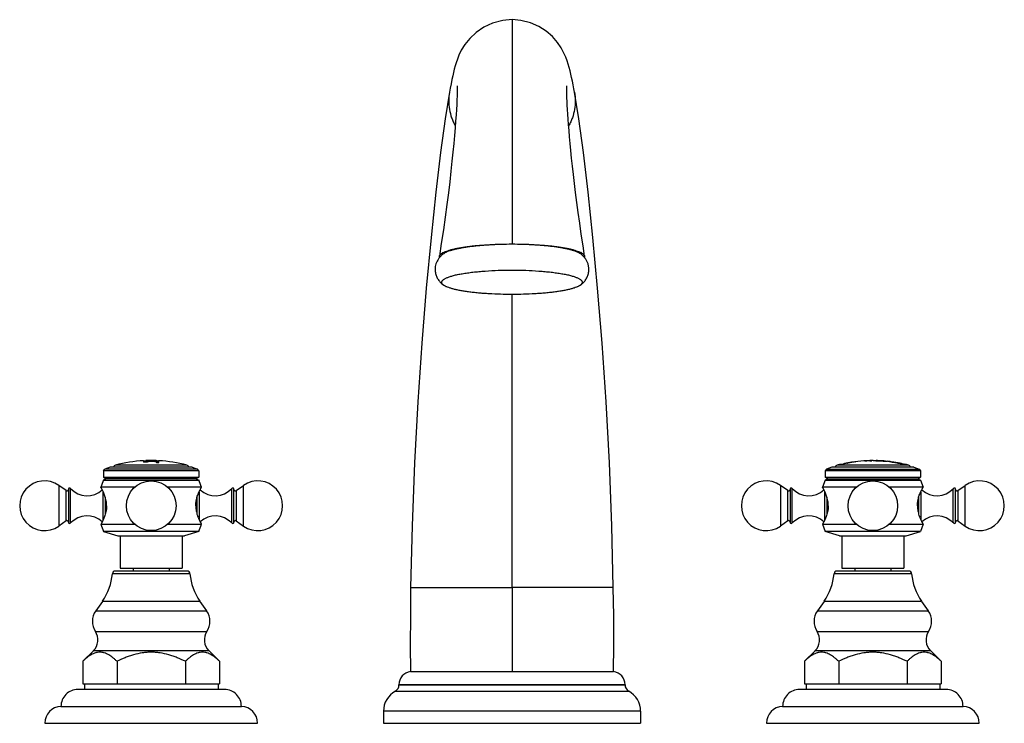
# Model space of a CAD drawing. Units: inches. Extents: x 5.5 to 16.4, y 5.4 to 13.2.
import ezdxf

# ---------------------------------------------------------------- set-up
doc = ezdxf.new("R2010")
doc.units = ezdxf.units.IN
doc.header["$LTSCALE"] = 1.21
doc.header["$MEASUREMENT"] = 0
doc.layers.get('0').update_dxf_attribs({"linetype": 'CONTINUOUS'})

msp = doc.modelspace()

# ---------------------------------------------------------------- linework, layer by layer
at = {"color": 7, "linetype": 'Continuous'}
for p, q in [((10.938, 13.167), (10.938, 13.17)), ((10.938, 13.167), (10.938, 11.93)), ((10.938, 11.93), (10.938, 10.683)), ((10.938, 6.876), (10.938, 10.129)), ((6.41, 8.168), (6.424, 8.188)), ((6.483, 8.207), (6.424, 8.188)), ((7.451, 8.188), (6.424, 8.188)), ((7.392, 8.207), (6.483, 8.207)), ((6.853, 8.28), (6.861, 8.28)), ((6.853, 8.273), (6.853, 8.265)), ((6.861, 8.28), (6.866, 8.28)), ((6.938, 8.282), (6.877, 8.281)), ((6.877, 8.281), (6.877, 8.28)), ((6.877, 8.281), (6.877, 8.281)), ((6.927, 8.281), (6.877, 8.281)), ((6.877, 8.274), (6.877, 8.275)), ((6.88, 8.28), (6.888, 8.28)), ((6.987, 8.28), (6.996, 8.28)), ((7, 8.278), (6.992, 8.278)), ((6.998, 8.262), (6.992, 8.261)), ((6.998, 8.281), (6.995, 8.281)), ((6.996, 8.28), (6.998, 8.28)), ((6.997, 8.259), (7, 8.259)), ((6.998, 8.28), (6.998, 8.281)), ((6.998, 8.281), (6.998, 8.281)), ((6.998, 8.28), (7.003, 8.28)), ((7, 8.278), (7, 8.277)), ((7.004, 8.278), (7, 8.278)), ((7.004, 8.277), (7, 8.277)), ((7, 8.259), (7.007, 8.259)), ((7.002, 8.273), (7.001, 8.273)), ((7.001, 8.272), (7.003, 8.272)), ((7.004, 8.273), (7.002, 8.273)), ((7.003, 8.28), (7.004, 8.28)), ((7.003, 8.272), (7.004, 8.272)), ((7.004, 8.28), (7.01, 8.28)), ((7.004, 8.275), (7.004, 8.272)), ((7.004, 8.268), (7.004, 8.265)), ((7.007, 8.259), (7.022, 8.259)), ((7.01, 8.28), (7.015, 8.28)), ((7.015, 8.28), (7.022, 8.28)), ((7.022, 8.28), (7.018, 8.28)), ((7.022, 8.28), (7.022, 8.28)), ((7.022, 8.259), (7.022, 8.276)), ((7.392, 8.207), (7.451, 8.188)), ((7.465, 8.168), (7.451, 8.188)), ((14.424, 8.188), (14.41, 8.168)), ((14.483, 8.207), (14.424, 8.188)), ((14.424, 8.188), (15.451, 8.188)), ((15.392, 8.207), (14.483, 8.207)), ((14.579, 8.24), (14.59, 8.242)), ((14.59, 8.242), (14.617, 8.247)), ((14.617, 8.248), (14.619, 8.249)), ((14.617, 8.247), (14.617, 8.248)), ((14.622, 8.248), (14.617, 8.247)), ((14.617, 8.247), (14.621, 8.247)), ((14.621, 8.247), (14.622, 8.248)), ((14.622, 8.248), (14.663, 8.255)), ((14.653, 8.254), (14.622, 8.249)), ((14.668, 8.257), (14.663, 8.256)), ((14.701, 8.263), (14.695, 8.261)), ((14.738, 8.268), (14.701, 8.263)), ((14.701, 8.262), (14.701, 8.264)), ((14.738, 8.269), (14.738, 8.269)), ((14.738, 8.267), (14.738, 8.268)), ((14.739, 8.268), (14.738, 8.268)), ((14.748, 8.269), (14.739, 8.268)), ((14.748, 8.268), (14.748, 8.269)), ((14.849, 8.278), (14.849, 8.277)), ((14.906, 8.281), (14.87, 8.279)), ((14.87, 8.28), (14.87, 8.279)), ((14.906, 8.28), (14.906, 8.281)), ((14.906, 8.28), (14.908, 8.28)), ((14.908, 8.28), (14.922, 8.28)), ((14.928, 8.28), (14.928, 8.28)), ((14.941, 8.282), (14.941, 8.282)), ((14.941, 8.282), (14.942, 8.282)), ((14.971, 8.28), (14.98, 8.28)), ((14.976, 8.281), (15.061, 8.277)), ((14.976, 8.281), (14.976, 8.28)), ((14.976, 8.28), (14.981, 8.28)), ((14.98, 8.28), (15.051, 8.276)), ((15.051, 8.276), (15.061, 8.275)), ((15.051, 8.276), (15.061, 8.276)), ((15.061, 8.277), (15.058, 8.277)), ((15.061, 8.277), (15.061, 8.276)), ((15.061, 8.275), (15.07, 8.275)), ((15.096, 8.274), (15.098, 8.274)), ((15.13, 8.269), (15.128, 8.269)), ((15.136, 8.268), (15.136, 8.269)), ((15.138, 8.268), (15.14, 8.267)), ((15.14, 8.267), (15.143, 8.267)), ((15.152, 8.265), (15.153, 8.265)), ((15.22, 8.254), (15.24, 8.25)), ((15.24, 8.252), (15.231, 8.253)), ((15.243, 8.251), (15.24, 8.252)), ((15.243, 8.25), (15.24, 8.251)), ((15.24, 8.25), (15.242, 8.25)), ((15.242, 8.25), (15.246, 8.249)), ((15.246, 8.251), (15.243, 8.251)), ((15.246, 8.25), (15.243, 8.25)), ((15.246, 8.25), (15.246, 8.251)), ((15.246, 8.249), (15.261, 8.247)), ((15.261, 8.247), (15.275, 8.244)), ((15.275, 8.244), (15.285, 8.242)), ((15.285, 8.242), (15.288, 8.242)), ((15.392, 8.207), (15.451, 8.188)), ((15.451, 8.188), (15.465, 8.168)), ((6.41, 8.168), (6.41, 8.097)), ((7.465, 8.168), (6.41, 8.168)), ((6.41, 8.097), (6.437, 8.081)), ((6.41, 8.097), (7.465, 8.097)), ((6.437, 8.081), (6.41, 8.066)), ((7.438, 8.081), (6.437, 8.081)), ((7.465, 8.097), (7.438, 8.081)), ((7.438, 8.081), (7.465, 8.066)), ((7.465, 8.168), (7.465, 8.097)), ((15.465, 8.168), (14.41, 8.168)), ((14.41, 8.168), (14.41, 8.097)), ((14.41, 8.097), (15.465, 8.097)), ((14.437, 8.081), (14.41, 8.097)), ((14.437, 8.081), (14.41, 8.066)), ((14.437, 8.081), (15.438, 8.081)), ((15.438, 8.081), (15.465, 8.097)), ((15.438, 8.081), (15.465, 8.066)), ((15.465, 8.168), (15.465, 8.097)), ((5.995, 7.949), (5.913, 8.006)), ((6.02, 7.97), (6.02, 7.592)), ((6.755, 7.986), (6.38, 7.986)), ((6.41, 8.066), (7.465, 8.066)), ((7.495, 7.986), (7.121, 7.986)), ((7.855, 7.592), (7.855, 7.97)), ((7.88, 7.949), (7.962, 8.006)), ((13.995, 7.949), (13.913, 8.006)), ((14.02, 7.97), (14.02, 7.592)), ((14.41, 8.066), (14.38, 7.986)), ((14.757, 7.986), (14.38, 7.986)), ((14.41, 8.066), (15.465, 8.066)), ((15.495, 7.986), (15.119, 7.986)), ((15.465, 8.066), (15.495, 7.986)), ((15.855, 7.592), (15.855, 7.97)), ((15.88, 7.949), (15.962, 8.006)), ((5.995, 7.613), (5.913, 7.556)), ((6.38, 7.576), (6.755, 7.576)), ((7.121, 7.576), (7.495, 7.576)), ((7.88, 7.613), (7.962, 7.556)), ((13.995, 7.613), (13.913, 7.556)), ((14.38, 7.576), (14.757, 7.576)), ((14.38, 7.576), (14.41, 7.497)), ((15.119, 7.576), (15.495, 7.576)), ((15.495, 7.576), (15.465, 7.497)), ((15.88, 7.613), (15.962, 7.556)), ((6.41, 7.497), (6.567, 7.446)), ((7.465, 7.497), (6.41, 7.497)), ((6.567, 7.446), (7.308, 7.446)), ((6.594, 7.446), (6.594, 7.087)), ((7.281, 7.446), (7.281, 7.087)), ((7.465, 7.497), (7.308, 7.446)), ((15.465, 7.497), (14.41, 7.497)), ((14.567, 7.446), (14.41, 7.497)), ((14.567, 7.446), (15.308, 7.446)), ((14.594, 7.446), (14.594, 7.087)), ((15.281, 7.446), (15.281, 7.087)), ((15.308, 7.446), (15.465, 7.497)), ((7.337, 7.056), (6.539, 7.056)), ((6.594, 7.087), (7.281, 7.087)), ((6.738, 7.087), (6.738, 7.056)), ((7.138, 7.087), (7.138, 7.056)), ((15.337, 7.056), (14.539, 7.056)), ((14.594, 7.087), (15.281, 7.087)), ((14.738, 7.087), (14.738, 7.056)), ((15.138, 7.087), (15.138, 7.056)), ((6.397, 6.721), (6.323, 6.615)), ((7.478, 6.721), (7.552, 6.615)), ((14.397, 6.721), (14.323, 6.615)), ((15.478, 6.721), (15.552, 6.615)), ((6.297, 6.172), (6.18, 6.056)), ((7.579, 6.172), (7.696, 6.056)), ((14.297, 6.172), (14.18, 6.056)), ((15.579, 6.172), (15.696, 6.056)), ((6.18, 6.056), (6.18, 5.806)), ((6.559, 6.056), (6.559, 5.806)), ((7.317, 6.056), (7.317, 5.806)), ((7.696, 6.056), (7.696, 5.806)), ((14.18, 6.056), (14.18, 5.806)), ((14.559, 6.056), (14.559, 5.806)), ((15.317, 6.056), (15.317, 5.806)), ((15.696, 6.056), (15.696, 5.806)), ((9.813, 5.944), (12.063, 5.944)), ((6.18, 5.806), (7.696, 5.806)), ((6.197, 5.806), (6.197, 5.744)), ((7.679, 5.806), (7.679, 5.744)), ((9.685, 5.796), (9.685, 5.794)), ((12.191, 5.796), (12.191, 5.794)), ((14.18, 5.806), (15.696, 5.806)), ((14.197, 5.806), (14.197, 5.744)), ((15.679, 5.806), (15.679, 5.744)), ((7.751, 5.744), (6.125, 5.744)), ((15.751, 5.744), (14.125, 5.744)), ((5.938, 5.556), (7.938, 5.556)), ((9.513, 5.502), (9.513, 5.369)), ((12.363, 5.502), (12.363, 5.369)), ((13.938, 5.556), (15.938, 5.556)), ((5.758, 5.369), (8.118, 5.369)), ((9.513, 5.369), (12.363, 5.369)), ((13.758, 5.369), (16.118, 5.369))]:
    msp.add_line(p, q, dxfattribs=at)
at = {"color": 9, "linetype": 'Continuous'}
for p, q in [((7.333, 8.231), (6.543, 8.231)), ((6.908, 8.274), (6.908, 8.273)), ((6.938, 8.281), (6.938, 8.28)), ((7.001, 8.272), (7.001, 8.273)), ((15.333, 8.231), (14.543, 8.231)), ((14.622, 8.249), (14.622, 8.248)), ((14.668, 8.257), (14.668, 8.256)), ((14.695, 8.26), (14.695, 8.261)), ((15.143, 8.268), (15.143, 8.267)), ((15.24, 8.252), (15.24, 8.251)), ((5.913, 8.006), (5.913, 7.556)), ((6.045, 7.59), (6.045, 7.972)), ((7.83, 7.972), (7.83, 7.59)), ((7.962, 7.556), (7.962, 8.006)), ((13.913, 8.006), (13.913, 7.556)), ((14.045, 7.59), (14.045, 7.972)), ((15.83, 7.59), (15.83, 7.972)), ((15.962, 7.556), (15.962, 8.006)), ((5.995, 7.613), (5.995, 7.949)), ((6.407, 7.626), (6.407, 7.936)), ((6.429, 7.877), (6.429, 7.685)), ((7.447, 7.685), (7.447, 7.877)), ((7.469, 7.936), (7.469, 7.626)), ((7.88, 7.949), (7.88, 7.613)), ((13.995, 7.613), (13.995, 7.949)), ((14.407, 7.626), (14.407, 7.936)), ((14.429, 7.877), (14.429, 7.685)), ((15.447, 7.685), (15.447, 7.877)), ((15.469, 7.936), (15.469, 7.626)), ((15.88, 7.949), (15.88, 7.613)), ((7.367, 7.027), (6.508, 7.027)), ((15.367, 7.027), (14.508, 7.027)), ((9.814, 6.876), (10.938, 6.876)), ((10.938, 6.876), (10.938, 5.944)), ((12.061, 6.876), (10.938, 6.876)), ((7.478, 6.721), (6.397, 6.721)), ((15.478, 6.721), (14.397, 6.721)), ((6.323, 6.615), (7.552, 6.615)), ((14.323, 6.615), (15.552, 6.615)), ((6.319, 6.387), (7.556, 6.387)), ((14.319, 6.387), (15.556, 6.387)), ((7.579, 6.172), (6.297, 6.172)), ((15.579, 6.172), (14.297, 6.172)), ((12.191, 5.796), (9.685, 5.796)), ((9.685, 5.794), (12.191, 5.794)), ((9.645, 5.726), (12.231, 5.726)), ((12.363, 5.502), (9.513, 5.502))]:
    msp.add_line(p, q, dxfattribs=at)
at = {"color": 7, "linetype": 'Continuous'}
for points in [[(10.938, 13.17), (10.835, 13.16), (10.722, 13.131), (10.624, 13.085), (10.54, 13.027), (10.47, 12.961), (10.415, 12.893), (10.376, 12.83), (10.35, 12.776), (10.332, 12.732), (10.319, 12.693), (10.308, 12.657), (10.298, 12.621), (10.289, 12.585), (10.28, 12.546), (10.271, 12.505), (10.262, 12.46), (10.253, 12.41), (10.245, 12.365)], [(11.631, 12.365), (11.624, 12.402), (11.616, 12.446), (11.608, 12.488), (11.599, 12.528), (11.591, 12.566), (11.582, 12.603), (11.573, 12.639), (11.562, 12.675), (11.55, 12.712), (11.535, 12.753), (11.514, 12.8), (11.484, 12.856), (11.442, 12.918), (11.386, 12.982), (11.317, 13.042), (11.235, 13.094), (11.142, 13.135), (11.035, 13.161), (10.938, 13.17)], [(10.245, 12.365), (10.198, 12.072), (10.146, 11.699), (10.093, 11.258), (10.04, 10.754), (9.988, 10.194), (9.939, 9.584), (9.895, 8.934), (9.858, 8.255), (9.83, 7.557), (9.814, 6.876)], [(10.329, 12.438), (10.329, 12.437), (10.33, 12.429), (10.33, 12.413), (10.33, 12.39), (10.33, 12.36), (10.329, 12.324), (10.327, 12.281), (10.325, 12.231), (10.322, 12.175), (10.318, 12.113), (10.313, 12.044), (10.307, 11.969), (10.3, 11.887), (10.292, 11.798), (10.283, 11.702), (10.272, 11.6), (10.26, 11.49), (10.247, 11.373), (10.232, 11.25), (10.215, 11.119), (10.197, 10.982), (10.177, 10.838), (10.154, 10.687), (10.133, 10.547)], [(11.742, 10.547), (11.725, 10.662), (11.706, 10.79), (11.688, 10.913), (11.672, 11.031), (11.657, 11.144), (11.643, 11.252), (11.631, 11.355), (11.619, 11.453), (11.609, 11.547), (11.599, 11.635), (11.591, 11.719), (11.583, 11.798), (11.576, 11.872), (11.57, 11.942), (11.565, 12.007), (11.56, 12.067), (11.557, 12.123), (11.553, 12.175), (11.551, 12.222), (11.549, 12.264), (11.547, 12.303), (11.546, 12.337), (11.545, 12.366), (11.545, 12.391), (11.545, 12.411), (11.546, 12.426), (11.546, 12.435), (11.546, 12.437)], [(12.061, 6.876), (12.045, 7.557), (12.017, 8.255), (11.98, 8.934), (11.936, 9.584), (11.887, 10.194), (11.835, 10.754), (11.782, 11.258), (11.729, 11.699), (11.678, 12.072), (11.631, 12.365)], [(9.814, 6.876), (9.811, 6.561), (9.81, 6.235), (9.813, 5.944)], [(12.063, 5.944), (12.065, 6.235), (12.065, 6.561), (12.061, 6.876)]]:
    msp.add_lwpolyline(points, dxfattribs=at)
for centre in [(6.938, 7.781), (14.938, 7.781)]:
    msp.add_circle(centre, 0.275, dxfattribs=at)
for centre, radius, start, end in [((10.269, 10.406), 0.205, 117.0585, 118.3226), ((11.604, 10.401), 0.211, 61.9252, 62.9487), ((10.332, 10.361), 0.262, 125.0217, 130.1655), ((11.575, 10.395), 0.216, 37.8465, 42.4142), ((6.55, 8.202), 0.03, 104.763, 169.987), ((6.938, 6.731), 1.551, 93.123, 104.763), ((6.938, 6.731), 1.545, 92.2635, 93.1548), ((6.938, 6.731), 1.544, 92.2649, 93.1568), ((6.938, 6.731), 1.536, 92.2756, 93.1718), ((6.845, 13.979), 5.7, 270.21, 270.348), ((6.943, 1.008), 7.272, 90.0402, 90.4291), ((6.938, 6.731), 1.543, 87.6559, 91.0971), ((6.938, 6.731), 1.542, 87.6544, 91.0978), ((6.938, 6.731), 1.539, 87.6497, 91.1), ((6.938, 6.052), 2.228, 90.008, 90.3135), ((6.938, 6.149), 2.132, 90.002, 90.2803), ((6.938, 6.731), 1.551, 88.0021, 90), ((6.937, 6.087), 2.194, 89.7236, 89.994), ((6.932, 0.965), 7.315, 89.5696, 89.9591), ((6.938, 6.127), 2.154, 89.6827, 89.9973), ((6.921, 3.898), 4.383, 89.1415, 89.6477), ((6.958, 6.191), 2.09, 89.001, 89.2202), ((6.836, 7.48), 0.796, 78.3243, 78.7388), ((6.915, 6.96), 1.32, 85.3599, 86.1313), ((6.915, 6.96), 1.32, 85.3569, 86.1317), ((6.938, 6.731), 1.551, 75.237, 86.8769), ((7.325, 8.202), 0.03, 10.013, 75.237), ((14.55, 8.202), 0.03, 104.763, 169.8874), ((14.938, 6.731), 1.551, 103.388, 104.763), ((14.477, 9.262), 1.023, 277.9711, 278.127), ((14.938, 6.731), 1.551, 98.7645, 101.7554), ((13.904, 12.567), 4.378, 279.8472, 279.985), ((14.938, 6.731), 1.548, 97.0484, 100.2114), ((14.938, 6.731), 1.549, 98.9971, 100.042), ((14.938, 6.731), 1.551, 92.4948, 97.4105), ((14.938, 6.731), 1.548, 90.37, 93.2951), ((14.785, 9.186), 0.911, 273.991, 274.4844), ((14.938, 6.731), 1.551, 89.8892, 91.164), ((14.933, 9.224), 0.944, 269.1311, 269.6563), ((15.017, 9.321), 1.042, 265.9045, 266.3815), ((15.078, 10.281), 2.003, 266.3647, 266.9399), ((14.938, 6.731), 1.55, 84.7863, 85.4216), ((15.165, 10.143), 1.871, 267.0918, 267.6912), ((15.125, 9.179), 0.906, 267.7552, 268.1529), ((14.938, 6.731), 1.551, 83.2958, 84.0776), ((14.959, 6.846), 1.434, 83.1281, 83.5887), ((15.097, 8.15), 0.123, 77.222, 79.7314), ((15.096, 8.147), 0.126, 74.7252, 77.2262), ((15.095, 8.143), 0.13, 72.2497, 74.7317), ((14.958, 6.845), 1.435, 82.8925, 83.1281), ((14.959, 6.845), 1.434, 82.8878, 83.1201), ((14.938, 6.731), 1.548, 82.0185, 82.6905), ((15.525, 10.429), 2.195, 259.7866, 259.984), ((15.292, 9.127), 0.873, 259.7184, 259.8504), ((15.5, 10.293), 2.057, 260.0159, 260.2901), ((15.425, 9.862), 1.62, 259.9786, 260.2763), ((14.938, 6.731), 1.551, 78.7662, 82.2329), ((15.942, 12.878), 4.679, 260.2963, 260.4686), ((14.413, 3.648), 4.676, 80.0664, 80.8066), ((16.41, 15.668), 7.508, 260.4712, 260.865), ((16.09, 13.69), 5.506, 260.7859, 260.9043), ((15.679, 11.124), 2.905, 260.8631, 261.1269), ((14.938, 6.731), 1.55, 77.8939, 78.5361), ((14.938, 6.731), 1.551, 75.237, 76.9554), ((15.325, 8.202), 0.03, 10.1126, 75.237), ((5.755, 7.781), 0.275, 55, 305), ((6.033, 7.961), 0.016, 43.0261, 145.3765), ((6.228, 8.142), 0.25, 223.0261, 312.3002), ((7.668, 7.549), 1.36, 157.6439, 161.244), ((6.207, 7.549), 1.36, 18.756, 22.3561), ((7.648, 8.142), 0.25, 227.6936, 316.9739), ((7.842, 7.961), 0.016, 34.6235, 136.9739), ((8.12, 7.781), 0.275, 235, 125), ((13.755, 7.781), 0.275, 55, 305), ((14.033, 7.961), 0.016, 43.0261, 145.3765), ((14.228, 8.142), 0.25, 223.0261, 312.308), ((15.648, 8.142), 0.25, 227.6931, 316.9739), ((15.842, 7.961), 0.016, 34.6235, 136.9739), ((16.12, 7.781), 0.275, 235, 125), ((6.004, 7.962), 0.016, 235, 360), ((7.871, 7.962), 0.016, 180, 305), ((14.004, 7.962), 0.016, 235, 360), ((15.871, 7.962), 0.016, 180, 305), ((6.228, 7.419), 0.25, 47.6936, 136.9739), ((7.648, 7.419), 0.25, 43.0261, 132.3002), ((14.228, 7.419), 0.25, 47.6927, 136.9739), ((15.648, 7.419), 0.25, 43.0261, 132.3012), ((6.004, 7.6), 0.016, 0, 125), ((6.033, 7.601), 0.016, 214.6235, 316.9739), ((7.666, 8.019), 1.36, 199.0138, 202.5745), ((6.209, 8.019), 1.36, 337.4255, 340.9862), ((7.842, 7.601), 0.016, 223.0261, 325.3765), ((7.871, 7.6), 0.016, 55, 180), ((14.004, 7.6), 0.016, 0, 125), ((14.033, 7.601), 0.016, 214.6235, 316.9739), ((15.842, 7.601), 0.016, 223.0261, 325.3765), ((15.871, 7.6), 0.016, 55, 180), ((5.885, 7.08), 0.625, 325.011, 355.1903), ((6.539, 7.025), 0.031, 90, 175.1903), ((7.337, 7.025), 0.031, 4.8097, 90), ((7.99, 7.08), 0.625, 184.8097, 214.989), ((13.885, 7.08), 0.625, 325.011, 355.1903), ((14.539, 7.025), 0.031, 90, 175.1903), ((15.337, 7.025), 0.031, 4.8097, 90), ((15.99, 7.08), 0.625, 184.8097, 214.989), ((6.49, 6.498), 0.204, 145.011, 213.0478), ((7.385, 6.498), 0.204, 326.9522, 34.989), ((14.49, 6.498), 0.204, 145.011, 213.0478), ((15.385, 6.498), 0.204, 326.9522, 34.989), ((6.175, 6.294), 0.172, 314.9174, 33.0478), ((7.7, 6.294), 0.172, 146.9522, 225.0826), ((14.175, 6.294), 0.172, 314.9174, 33.0478), ((15.7, 6.294), 0.172, 146.9522, 225.0826), ((9.833, 5.796), 0.148, 97.6789, 180), ((12.043, 5.796), 0.148, 0, 82.3219), ((9.607, 5.794), 0.078, 299.0144, 360), ((12.269, 5.794), 0.078, 180, 240.9856), ((6.125, 5.557), 0.187, 90, 180.3064), ((7.751, 5.557), 0.187, 359.6936, 90), ((9.769, 5.502), 0.256, 119.0144, 180), ((12.107, 5.502), 0.256, 0, 60.9856), ((14.125, 5.557), 0.187, 90, 180.3064), ((15.751, 5.557), 0.187, 359.6936, 90), ((5.945, 5.369), 0.187, 92.1452, 180.0402), ((7.931, 5.369), 0.187, 359.9598, 87.8548), ((13.945, 5.369), 0.187, 92.1452, 180.0402), ((15.931, 5.369), 0.187, 359.9598, 87.8548)]:
    msp.add_arc(centre, radius, start, end, dxfattribs=at)
at = {"color": 9, "linetype": 'Continuous'}
for points, knots in [([(10.245, 12.365), (10.239, 12.334), (10.233, 12.27), (10.242, 12.174), (10.262, 12.097), (10.286, 12.037), (10.3, 12.008), (10.308, 11.993)], [0, 0, 0, 0, 0.24795, 0.495879, 0.745901, 0.872365, 1, 1, 1, 1]), ([(11.631, 12.365), (11.636, 12.334), (11.642, 12.27), (11.634, 12.174), (11.613, 12.097), (11.59, 12.037), (11.575, 12.008), (11.567, 11.993)], [0, 0, 0, 0, 0.247949, 0.495877, 0.745899, 0.872364, 1, 1, 1, 1])]:
    msp.add_open_spline(points, degree=3, knots=knots, dxfattribs=at)
at = {"color": 7, "linetype": 'Continuous'}
for points, knots in [([(10.176, 10.589), (10.183, 10.592), (10.199, 10.6), (10.226, 10.609), (10.257, 10.619), (10.293, 10.627), (10.332, 10.636), (10.374, 10.644), (10.421, 10.651), (10.47, 10.658), (10.522, 10.664), (10.596, 10.671), (10.693, 10.677), (10.814, 10.682), (10.896, 10.683), (10.938, 10.683)], [0, 0, 0, 0, 0.031843, 0.06892, 0.111122, 0.158274, 0.210166, 0.266575, 0.327232, 0.391778, 0.459828, 0.530997, 0.681104, 0.838674, 1, 1, 1, 1]), ([(11.694, 10.576), (11.691, 10.578), (11.685, 10.582), (11.675, 10.587), (11.664, 10.592), (11.647, 10.6), (11.623, 10.608), (11.59, 10.618), (11.553, 10.627), (11.511, 10.635), (11.466, 10.643), (11.417, 10.651), (11.364, 10.657), (11.309, 10.663), (11.251, 10.668), (11.17, 10.673), (11.065, 10.678), (10.938, 10.68), (10.81, 10.678), (10.706, 10.673), (10.625, 10.668), (10.567, 10.663), (10.511, 10.657), (10.459, 10.651), (10.41, 10.643), (10.364, 10.635), (10.323, 10.627), (10.285, 10.618), (10.252, 10.608), (10.228, 10.6), (10.211, 10.593), (10.2, 10.587), (10.19, 10.582), (10.184, 10.578), (10.182, 10.576)], [0, 0, 0, 0, 0.00651, 0.013717, 0.021634, 0.030271, 0.049703, 0.071968, 0.096973, 0.124591, 0.154657, 0.186996, 0.221399, 0.257647, 0.295506, 0.334723, 0.416192, 0.499894, 0.583599, 0.665079, 0.704305, 0.742174, 0.778433, 0.812851, 0.845205, 0.875289, 0.902926, 0.92795, 0.950235, 0.969688, 0.978335, 0.986263, 0.99348, 1, 1, 1, 1]), ([(10.938, 10.683), (10.979, 10.683), (11.061, 10.682), (11.182, 10.677), (11.279, 10.671), (11.353, 10.664), (11.405, 10.658), (11.455, 10.651), (11.501, 10.644), (11.544, 10.636), (11.583, 10.628), (11.618, 10.619), (11.649, 10.609), (11.676, 10.6), (11.692, 10.592), (11.7, 10.589)], [0, 0, 0, 0, 0.161308, 0.318862, 0.468957, 0.540122, 0.60817, 0.672715, 0.733374, 0.789786, 0.841684, 0.888843, 0.931055, 0.968143, 1, 1, 1, 1]), ([(10.122, 10.517), (10.117, 10.509), (10.106, 10.492), (10.094, 10.463), (10.087, 10.433), (10.085, 10.411), (10.085, 10.401)], [0, 0, 0, 0, 0.240413, 0.488756, 0.741765, 1, 1, 1, 1]), ([(10.163, 10.562), (10.156, 10.556), (10.141, 10.542), (10.128, 10.526), (10.122, 10.517)], [0, 0, 0, 0, 0.484066, 1, 1, 1, 1]), ([(10.133, 10.547), (10.133, 10.549), (10.134, 10.553), (10.137, 10.558), (10.14, 10.563), (10.144, 10.567), (10.15, 10.572), (10.159, 10.579), (10.166, 10.584), (10.172, 10.587)], [0, 0, 0, 0, 0.090635, 0.187221, 0.29239, 0.408132, 0.535891, 0.676698, 1, 1, 1, 1]), ([(10.135, 10.533), (10.134, 10.535), (10.133, 10.539), (10.133, 10.544), (10.133, 10.546), (10.133, 10.547)], [0, 0, 0, 0, 0.50971, 0.754782, 1, 1, 1, 1]), ([(11.735, 10.541), (11.728, 10.547), (11.715, 10.56), (11.701, 10.571), (11.694, 10.576)], [0, 0, 0, 0, 0.5152, 1, 1, 1, 1]), ([(11.703, 10.587), (11.709, 10.584), (11.716, 10.579), (11.725, 10.573), (11.731, 10.568), (11.735, 10.563), (11.739, 10.558), (11.741, 10.553), (11.742, 10.549), (11.742, 10.547)], [0, 0, 0, 0, 0.324009, 0.464987, 0.592794, 0.708459, 0.813434, 0.909726, 1, 1, 1, 1]), ([(11.742, 10.547), (11.743, 10.545), (11.743, 10.54), (11.741, 10.536), (11.741, 10.533)], [0, 0, 0, 0, 0.490945, 1, 1, 1, 1]), ([(11.79, 10.401), (11.79, 10.413), (11.789, 10.43), (11.784, 10.453), (11.778, 10.47), (11.772, 10.485), (11.762, 10.505), (11.752, 10.519), (11.746, 10.527)], [0, 0, 0, 0, 0.260313, 0.387659, 0.513684, 0.638552, 0.761766, 1, 1, 1, 1]), ([(10.085, 10.401), (10.085, 10.393), (10.086, 10.378), (10.09, 10.356), (10.096, 10.335), (10.104, 10.315), (10.114, 10.296), (10.126, 10.279), (10.138, 10.263), (10.147, 10.254), (10.152, 10.249)], [0, 0, 0, 0, 0.134212, 0.265602, 0.395003, 0.52287, 0.648479, 0.770553, 0.887741, 1, 1, 1, 1]), ([(10.158, 10.258), (10.158, 10.26), (10.159, 10.265), (10.162, 10.272), (10.167, 10.278), (10.174, 10.285), (10.182, 10.291), (10.192, 10.298), (10.204, 10.304), (10.218, 10.31), (10.234, 10.316), (10.251, 10.322), (10.27, 10.328), (10.298, 10.336), (10.337, 10.345), (10.388, 10.354), (10.445, 10.363), (10.506, 10.371), (10.571, 10.378), (10.665, 10.385), (10.788, 10.392), (10.938, 10.394), (11.088, 10.392), (11.21, 10.385), (11.304, 10.378), (11.369, 10.371), (11.431, 10.363), (11.487, 10.354), (11.538, 10.345), (11.577, 10.336), (11.606, 10.328), (11.625, 10.322), (11.642, 10.316), (11.657, 10.31), (11.671, 10.304), (11.683, 10.298), (11.693, 10.291), (11.702, 10.285), (11.708, 10.278), (11.713, 10.272), (11.716, 10.265), (11.717, 10.26), (11.717, 10.258)], [0, 0, 0, 0, 0.004133, 0.008573, 0.013562, 0.019271, 0.025808, 0.03324, 0.041602, 0.050914, 0.061184, 0.072409, 0.084575, 0.097665, 0.126531, 0.158791, 0.19418, 0.23239, 0.273077, 0.315873, 0.406189, 0.499998, 0.593806, 0.684121, 0.726917, 0.767604, 0.805814, 0.841203, 0.873465, 0.902331, 0.915422, 0.927588, 0.938814, 0.949084, 0.958396, 0.966759, 0.974191, 0.980729, 0.986437, 0.991427, 0.995867, 1, 1, 1, 1]), ([(11.724, 10.25), (11.734, 10.259), (11.747, 10.274), (11.762, 10.297), (11.771, 10.315), (11.78, 10.335), (11.786, 10.356), (11.789, 10.378), (11.79, 10.393), (11.79, 10.401)], [0, 0, 0, 0, 0.229891, 0.351738, 0.477319, 0.605406, 0.735141, 0.866543, 1, 1, 1, 1]), ([(10.152, 10.249), (10.154, 10.247), (10.164, 10.239), (10.173, 10.231), (10.181, 10.226)], [0, 0, 0, 0, 0.258152, 1, 1, 1, 1]), ([(10.181, 10.226), (10.178, 10.228), (10.173, 10.232), (10.167, 10.238), (10.163, 10.243), (10.16, 10.248), (10.159, 10.254), (10.158, 10.257), (10.158, 10.258)], [0, 0, 0, 0, 0.310148, 0.446925, 0.572765, 0.797046, 0.900001, 1, 1, 1, 1]), ([(11.694, 10.226), (11.692, 10.224), (11.686, 10.22), (11.676, 10.215), (11.665, 10.209), (11.648, 10.202), (11.624, 10.193), (11.591, 10.184), (11.553, 10.175), (11.512, 10.166), (11.466, 10.158), (11.417, 10.151), (11.365, 10.145), (11.309, 10.139), (11.251, 10.134), (11.17, 10.129), (11.065, 10.124), (10.937, 10.122), (10.81, 10.124), (10.705, 10.129), (10.624, 10.134), (10.566, 10.139), (10.51, 10.145), (10.458, 10.151), (10.409, 10.158), (10.363, 10.166), (10.322, 10.175), (10.284, 10.184), (10.252, 10.194), (10.227, 10.202), (10.21, 10.209), (10.199, 10.215), (10.19, 10.22), (10.184, 10.224), (10.181, 10.226)], [0, 0, 0, 0, 0.006505, 0.013707, 0.021622, 0.030256, 0.049686, 0.071952, 0.096963, 0.124591, 0.154671, 0.187025, 0.221448, 0.257717, 0.295598, 0.334839, 0.416356, 0.500104, 0.583847, 0.665352, 0.704583, 0.742454, 0.77871, 0.813119, 0.845459, 0.875523, 0.903133, 0.928125, 0.950373, 0.969783, 0.978407, 0.986312, 0.993504, 1, 1, 1, 1]), ([(11.717, 10.258), (11.717, 10.257), (11.717, 10.254), (11.715, 10.248), (11.712, 10.243), (11.708, 10.238), (11.703, 10.232), (11.698, 10.228), (11.694, 10.226)], [0, 0, 0, 0, 0.099919, 0.202805, 0.427012, 0.55286, 0.689677, 1, 1, 1, 1]), ([(11.694, 10.226), (11.697, 10.227), (11.707, 10.235), (11.717, 10.243), (11.724, 10.25)], [0, 0, 0, 0, 0.24101, 1, 1, 1, 1]), ([(6.908, 8.274), (6.905, 8.274), (6.899, 8.274), (6.89, 8.274), (6.884, 8.274), (6.879, 8.274), (6.878, 8.274), (6.877, 8.275)], [0, 0, 0, 0, 0.300274, 0.579784, 0.818471, 0.917349, 1, 1, 1, 1]), ([(6.877, 8.274), (6.878, 8.273), (6.879, 8.273), (6.884, 8.273), (6.89, 8.273), (6.899, 8.273), (6.905, 8.273), (6.908, 8.273)], [0, 0, 0, 0, 0.082652, 0.181529, 0.420216, 0.699726, 1, 1, 1, 1]), ([(6.877, 8.266), (6.878, 8.267), (6.879, 8.267), (6.883, 8.268), (6.886, 8.268), (6.891, 8.269), (6.899, 8.269), (6.905, 8.27), (6.908, 8.27)], [0, 0, 0, 0, 0.083926, 0.183345, 0.296637, 0.421954, 0.700475, 1, 1, 1, 1]), ([(6.992, 8.278), (6.993, 8.278), (6.995, 8.277), (6.998, 8.277), (7, 8.277), (7.002, 8.276), (7.002, 8.276), (7.002, 8.276)], [0, 0, 0, 0, 0.329516, 0.609124, 0.833545, 0.924138, 1, 1, 1, 1]), ([(6.995, 8.26), (6.996, 8.26), (6.997, 8.26), (6.999, 8.261), (7.001, 8.261), (7.002, 8.262), (7.002, 8.262)], [0, 0, 0, 0, 0.318766, 0.592781, 0.819983, 1, 1, 1, 1]), ([(7.004, 8.265), (7.004, 8.264), (7.004, 8.264), (7.003, 8.264), (7.003, 8.263), (7.002, 8.263), (7.002, 8.263), (7.001, 8.262), (6.999, 8.262), (6.999, 8.262), (6.998, 8.262)], [0, 0, 0, 0, 0.060774, 0.132143, 0.22098, 0.33077, 0.463183, 0.618831, 0.797818, 1, 1, 1, 1]), ([(7.001, 8.269), (7.001, 8.269), (7.002, 8.269), (7.002, 8.269), (7.003, 8.268), (7.003, 8.268), (7.004, 8.268), (7.004, 8.268), (7.004, 8.268), (7.004, 8.268), (7.004, 8.268)], [0, 0, 0, 0, 0.374129, 0.544057, 0.692699, 0.81541, 0.908107, 0.942507, 0.968915, 1, 1, 1, 1]), ([(7.002, 8.276), (7.003, 8.276), (7.003, 8.276), (7.003, 8.276), (7.004, 8.276), (7.004, 8.275), (7.004, 8.275), (7.004, 8.275)], [0, 0, 0, 0, 0.37667, 0.661683, 0.771798, 0.862453, 1, 1, 1, 1]), ([(7.002, 8.262), (7.003, 8.262), (7.003, 8.262), (7.003, 8.263), (7.004, 8.263), (7.004, 8.263), (7.004, 8.264)], [0, 0, 0, 0, 0.332327, 0.601032, 0.816642, 1, 1, 1, 1]), ([(14.738, 8.267), (14.738, 8.267), (14.738, 8.267), (14.738, 8.267), (14.738, 8.267), (14.738, 8.267), (14.739, 8.267), (14.74, 8.267), (14.74, 8.267), (14.741, 8.267), (14.742, 8.267), (14.742, 8.267)], [0, 0, 0, 0, 0.006631, 0.019625, 0.068724, 0.149315, 0.261105, 0.403451, 0.575042, 0.774391, 1, 1, 1, 1]), ([(14.854, 8.277), (14.855, 8.277), (14.857, 8.278), (14.86, 8.278), (14.863, 8.278), (14.865, 8.278), (14.866, 8.278), (14.867, 8.278), (14.868, 8.279), (14.868, 8.279), (14.869, 8.279), (14.87, 8.279), (14.87, 8.279), (14.87, 8.279), (14.87, 8.279), (14.87, 8.279), (14.87, 8.279), (14.87, 8.279)], [0, 0, 0, 0, 0.215262, 0.410655, 0.582587, 0.658794, 0.727991, 0.789883, 0.844207, 0.890705, 0.92912, 0.95925, 0.981025, 0.988775, 0.994447, 0.998097, 1, 1, 1, 1]), ([(14.87, 8.28), (14.87, 8.28), (14.87, 8.28), (14.87, 8.28), (14.87, 8.28), (14.87, 8.28), (14.869, 8.28), (14.869, 8.28), (14.868, 8.28), (14.867, 8.28), (14.867, 8.279), (14.866, 8.279), (14.864, 8.279), (14.862, 8.279), (14.859, 8.279), (14.858, 8.279), (14.857, 8.279)], [0, 0, 0, 0, 0.001997, 0.005658, 0.018937, 0.040422, 0.070131, 0.107997, 0.153861, 0.207545, 0.268866, 0.3376, 0.41345, 0.585266, 0.78174, 1, 1, 1, 1]), ([(14.919, 8.281), (14.918, 8.281), (14.916, 8.281), (14.914, 8.281), (14.912, 8.281), (14.911, 8.281), (14.91, 8.281), (14.909, 8.281), (14.908, 8.281), (14.908, 8.281), (14.907, 8.281), (14.907, 8.281), (14.906, 8.281), (14.906, 8.281), (14.906, 8.281), (14.906, 8.281), (14.906, 8.281)], [0, 0, 0, 0, 0.219727, 0.416903, 0.588812, 0.66451, 0.733037, 0.794153, 0.84762, 0.893202, 0.93073, 0.960131, 0.98136, 0.994433, 0.998019, 1, 1, 1, 1]), ([(15.058, 8.277), (15.057, 8.277), (15.055, 8.277), (15.05, 8.277), (15.045, 8.277), (15.036, 8.278), (15.023, 8.278), (15.008, 8.279), (14.994, 8.28), (14.985, 8.281), (14.981, 8.281), (14.978, 8.281), (14.977, 8.281), (14.977, 8.281), (14.976, 8.281)], [0, 0, 0, 0, 0.036297, 0.088924, 0.157747, 0.239264, 0.427813, 0.624889, 0.795649, 0.916907, 0.954741, 0.979414, 0.993644, 1, 1, 1, 1]), ([(15.153, 8.265), (15.153, 8.265), (15.153, 8.265), (15.153, 8.265), (15.153, 8.265), (15.153, 8.265), (15.154, 8.265), (15.154, 8.265), (15.155, 8.265), (15.155, 8.265), (15.156, 8.264), (15.158, 8.264), (15.159, 8.264), (15.16, 8.264), (15.161, 8.264)], [0, 0, 0, 0, 0.006733, 0.022765, 0.048807, 0.084748, 0.130261, 0.1846, 0.246909, 0.316329, 0.472702, 0.645218, 0.824618, 1, 1, 1, 1]), ([(6.394, 7.962), (6.393, 7.964), (6.391, 7.967), (6.389, 7.971), (6.387, 7.974), (6.386, 7.976), (6.385, 7.978), (6.384, 7.98), (6.383, 7.981), (6.382, 7.982), (6.382, 7.983), (6.381, 7.984), (6.381, 7.984), (6.381, 7.985), (6.381, 7.985), (6.381, 7.985), (6.38, 7.985), (6.38, 7.986), (6.38, 7.986), (6.38, 7.986), (6.38, 7.986), (6.38, 7.986), (6.38, 7.986), (6.38, 7.986), (6.38, 7.986), (6.38, 7.986), (6.38, 7.986)], [0, 0, 0, 0, 0.224957, 0.424248, 0.513782, 0.596312, 0.671641, 0.739573, 0.799907, 0.852481, 0.897201, 0.916589, 0.933981, 0.949367, 0.962736, 0.974078, 0.983381, 0.987265, 0.990636, 0.993492, 0.995831, 0.997653, 0.998956, 0.999413, 0.999739, 1, 1, 1, 1]), ([(7.482, 7.962), (7.483, 7.964), (7.485, 7.967), (7.487, 7.971), (7.488, 7.974), (7.49, 7.976), (7.491, 7.978), (7.492, 7.98), (7.492, 7.981), (7.493, 7.982), (7.494, 7.983), (7.494, 7.984), (7.494, 7.984), (7.494, 7.985), (7.495, 7.985), (7.495, 7.985), (7.495, 7.985), (7.495, 7.986), (7.495, 7.986), (7.495, 7.986), (7.495, 7.986), (7.495, 7.986), (7.495, 7.986), (7.495, 7.986), (7.495, 7.986), (7.495, 7.986), (7.495, 7.986)], [0, 0, 0, 0, 0.225072, 0.424377, 0.51388, 0.596373, 0.671672, 0.739595, 0.799958, 0.852577, 0.89731, 0.916695, 0.934079, 0.949452, 0.962807, 0.974132, 0.983419, 0.987296, 0.990659, 0.993509, 0.995842, 0.99766, 0.998959, 0.999414, 0.99974, 1, 1, 1, 1]), ([(14.394, 7.962), (14.393, 7.964), (14.391, 7.967), (14.389, 7.971), (14.387, 7.974), (14.386, 7.976), (14.385, 7.978), (14.384, 7.98), (14.383, 7.981), (14.382, 7.982), (14.382, 7.983), (14.381, 7.984), (14.381, 7.984), (14.381, 7.985), (14.381, 7.985), (14.381, 7.985), (14.38, 7.985), (14.38, 7.986), (14.38, 7.986), (14.38, 7.986), (14.38, 7.986), (14.38, 7.986), (14.38, 7.986), (14.38, 7.986), (14.38, 7.986), (14.38, 7.986), (14.38, 7.986)], [0, 0, 0, 0, 0.225078, 0.424387, 0.513889, 0.59638, 0.671677, 0.739598, 0.799962, 0.852583, 0.897318, 0.916703, 0.934086, 0.949459, 0.962812, 0.974136, 0.983423, 0.987298, 0.990661, 0.99351, 0.995843, 0.99766, 0.998959, 0.999414, 0.99974, 1, 1, 1, 1]), ([(15.482, 7.962), (15.483, 7.964), (15.485, 7.967), (15.487, 7.971), (15.488, 7.974), (15.49, 7.976), (15.491, 7.978), (15.492, 7.98), (15.492, 7.981), (15.493, 7.982), (15.494, 7.983), (15.494, 7.984), (15.494, 7.984), (15.494, 7.985), (15.495, 7.985), (15.495, 7.985), (15.495, 7.985), (15.495, 7.986), (15.495, 7.986), (15.495, 7.986), (15.495, 7.986), (15.495, 7.986), (15.495, 7.986), (15.495, 7.986), (15.495, 7.986), (15.495, 7.986), (15.495, 7.986)], [0, 0, 0, 0, 0.22507, 0.424374, 0.513878, 0.596372, 0.671673, 0.739597, 0.799959, 0.852576, 0.897308, 0.916692, 0.934076, 0.94945, 0.962804, 0.97413, 0.983418, 0.987295, 0.990659, 0.993508, 0.995842, 0.997659, 0.998959, 0.999414, 0.99974, 1, 1, 1, 1]), ([(6.444, 7.781), (6.444, 7.786), (6.443, 7.795), (6.442, 7.809), (6.441, 7.823), (6.438, 7.841), (6.433, 7.863), (6.424, 7.894), (6.411, 7.927), (6.399, 7.951), (6.394, 7.962)], [0, 0, 0, 0, 0.075026, 0.149817, 0.223933, 0.296968, 0.438739, 0.573113, 0.812501, 1, 1, 1, 1]), ([(7.432, 7.781), (7.432, 7.786), (7.432, 7.795), (7.433, 7.809), (7.435, 7.823), (7.437, 7.841), (7.442, 7.863), (7.449, 7.887), (7.457, 7.909), (7.468, 7.934), (7.476, 7.951), (7.482, 7.962)], [0, 0, 0, 0, 0.075088, 0.149915, 0.224032, 0.297083, 0.438878, 0.573297, 0.698501, 0.812711, 1, 1, 1, 1]), ([(14.444, 7.781), (14.444, 7.786), (14.443, 7.795), (14.442, 7.809), (14.441, 7.823), (14.438, 7.841), (14.433, 7.863), (14.426, 7.887), (14.418, 7.909), (14.408, 7.934), (14.399, 7.951), (14.394, 7.962)], [0, 0, 0, 0, 0.075087, 0.149913, 0.224033, 0.297083, 0.438878, 0.573294, 0.698499, 0.812709, 1, 1, 1, 1]), ([(15.432, 7.781), (15.432, 7.786), (15.432, 7.795), (15.433, 7.809), (15.435, 7.823), (15.437, 7.841), (15.442, 7.863), (15.451, 7.894), (15.464, 7.927), (15.476, 7.951), (15.482, 7.962)], [0, 0, 0, 0, 0.075095, 0.149926, 0.224049, 0.297105, 0.438912, 0.573342, 0.812697, 1, 1, 1, 1]), ([(6.444, 7.781), (6.444, 7.776), (6.443, 7.767), (6.442, 7.753), (6.441, 7.739), (6.438, 7.721), (6.433, 7.699), (6.426, 7.675), (6.418, 7.652), (6.408, 7.628), (6.399, 7.61), (6.394, 7.6)], [0, 0, 0, 0, 0.075088, 0.149915, 0.224032, 0.297083, 0.438878, 0.573297, 0.698501, 0.812711, 1, 1, 1, 1]), ([(7.432, 7.781), (7.432, 7.776), (7.432, 7.767), (7.433, 7.753), (7.435, 7.739), (7.437, 7.721), (7.442, 7.699), (7.451, 7.668), (7.464, 7.635), (7.476, 7.611), (7.482, 7.6)], [0, 0, 0, 0, 0.075026, 0.149817, 0.223933, 0.296968, 0.438739, 0.573113, 0.812501, 1, 1, 1, 1]), ([(14.444, 7.781), (14.444, 7.776), (14.443, 7.767), (14.442, 7.753), (14.441, 7.739), (14.438, 7.721), (14.433, 7.699), (14.426, 7.675), (14.418, 7.652), (14.408, 7.628), (14.399, 7.61), (14.394, 7.6)], [0, 0, 0, 0, 0.075088, 0.149915, 0.224032, 0.297082, 0.438878, 0.573297, 0.698501, 0.812711, 1, 1, 1, 1]), ([(15.432, 7.781), (15.432, 7.776), (15.432, 7.767), (15.433, 7.753), (15.435, 7.739), (15.437, 7.721), (15.442, 7.699), (15.451, 7.668), (15.464, 7.635), (15.476, 7.611), (15.482, 7.6)], [0, 0, 0, 0, 0.075026, 0.149818, 0.223934, 0.296971, 0.438742, 0.573116, 0.812504, 1, 1, 1, 1]), ([(6.394, 7.6), (6.393, 7.598), (6.391, 7.595), (6.388, 7.59), (6.386, 7.586), (6.385, 7.584), (6.384, 7.582), (6.383, 7.581), (6.382, 7.579), (6.382, 7.578), (6.381, 7.578), (6.381, 7.577), (6.381, 7.577), (6.381, 7.577), (6.38, 7.576), (6.38, 7.576), (6.38, 7.576), (6.38, 7.576), (6.38, 7.576), (6.38, 7.576), (6.38, 7.576)], [0, 0, 0, 0, 0.225072, 0.424377, 0.596373, 0.671673, 0.739596, 0.799959, 0.852578, 0.897311, 0.934079, 0.949453, 0.962807, 0.974133, 0.98342, 0.99066, 0.995843, 0.99766, 0.998959, 1, 1, 1, 1]), ([(7.482, 7.6), (7.483, 7.598), (7.484, 7.595), (7.487, 7.59), (7.489, 7.586), (7.491, 7.584), (7.492, 7.582), (7.492, 7.581), (7.493, 7.58), (7.494, 7.578), (7.494, 7.578), (7.494, 7.577), (7.495, 7.577), (7.495, 7.577), (7.495, 7.576), (7.495, 7.576), (7.495, 7.576), (7.495, 7.576), (7.495, 7.576), (7.495, 7.576), (7.495, 7.576)], [0, 0, 0, 0, 0.224957, 0.424248, 0.596311, 0.671641, 0.739572, 0.799907, 0.852481, 0.8972, 0.93398, 0.949366, 0.962736, 0.974077, 0.983381, 0.990636, 0.995831, 0.997653, 0.998956, 1, 1, 1, 1]), ([(14.394, 7.6), (14.392, 7.597), (14.389, 7.591), (14.384, 7.583), (14.382, 7.579), (14.381, 7.576), (14.38, 7.576)], [0, 0, 0, 0, 0.422168, 0.736547, 0.931744, 1, 1, 1, 1]), ([(15.482, 7.6), (15.483, 7.598), (15.484, 7.595), (15.487, 7.59), (15.489, 7.586), (15.491, 7.584), (15.492, 7.582), (15.492, 7.581), (15.493, 7.58), (15.494, 7.578), (15.494, 7.578), (15.494, 7.577), (15.495, 7.577), (15.495, 7.577), (15.495, 7.576), (15.495, 7.576), (15.495, 7.576), (15.495, 7.576), (15.495, 7.576), (15.495, 7.576), (15.495, 7.576)], [0, 0, 0, 0, 0.224957, 0.424249, 0.596312, 0.671641, 0.739572, 0.799907, 0.852481, 0.897201, 0.93398, 0.949366, 0.962736, 0.974077, 0.983381, 0.990636, 0.995831, 0.997653, 0.998956, 1, 1, 1, 1]), ([(6.559, 6.056), (6.551, 6.063), (6.537, 6.077), (6.514, 6.096), (6.491, 6.114), (6.467, 6.129), (6.443, 6.141), (6.423, 6.149), (6.406, 6.153), (6.39, 6.156), (6.369, 6.158), (6.348, 6.156), (6.332, 6.153), (6.316, 6.149), (6.295, 6.141), (6.271, 6.129), (6.247, 6.114), (6.224, 6.096), (6.202, 6.077), (6.187, 6.063), (6.18, 6.056)], [0, 0, 0, 0, 0.069958, 0.137854, 0.203505, 0.266788, 0.327728, 0.386543, 0.415306, 0.443742, 0.499999, 0.556256, 0.584692, 0.613456, 0.67227, 0.73321, 0.796493, 0.862145, 0.930041, 1, 1, 1, 1]), ([(7.317, 6.056), (7.287, 6.07), (7.242, 6.091), (7.18, 6.114), (7.117, 6.134), (7.053, 6.148), (6.987, 6.156), (6.938, 6.158), (6.888, 6.156), (6.823, 6.148), (6.758, 6.134), (6.695, 6.114), (6.633, 6.091), (6.588, 6.07), (6.559, 6.056)], [0, 0, 0, 0, 0.124981, 0.187495, 0.250002, 0.374964, 0.437482, 0.5, 0.562518, 0.625036, 0.749998, 0.812505, 0.875019, 1, 1, 1, 1]), ([(7.696, 6.056), (7.688, 6.063), (7.674, 6.077), (7.651, 6.096), (7.628, 6.114), (7.604, 6.129), (7.58, 6.141), (7.56, 6.149), (7.543, 6.153), (7.527, 6.156), (7.506, 6.158), (7.486, 6.156), (7.469, 6.153), (7.453, 6.149), (7.432, 6.141), (7.408, 6.129), (7.384, 6.114), (7.361, 6.096), (7.339, 6.077), (7.324, 6.063), (7.317, 6.056)], [0, 0, 0, 0, 0.069959, 0.137854, 0.203506, 0.266789, 0.327729, 0.386544, 0.415307, 0.443743, 0.5, 0.556257, 0.584693, 0.613457, 0.672272, 0.733211, 0.796495, 0.862146, 0.930041, 1, 1, 1, 1]), ([(14.559, 6.056), (14.551, 6.063), (14.537, 6.077), (14.514, 6.096), (14.491, 6.114), (14.467, 6.129), (14.443, 6.141), (14.423, 6.149), (14.406, 6.153), (14.39, 6.156), (14.369, 6.158), (14.348, 6.156), (14.332, 6.153), (14.316, 6.149), (14.295, 6.141), (14.271, 6.129), (14.247, 6.114), (14.224, 6.096), (14.202, 6.077), (14.187, 6.063), (14.18, 6.056)], [0, 0, 0, 0, 0.069958, 0.137854, 0.203505, 0.266788, 0.327728, 0.386543, 0.415306, 0.443742, 0.499999, 0.556256, 0.584692, 0.613456, 0.67227, 0.73321, 0.796493, 0.862145, 0.930041, 1, 1, 1, 1]), ([(15.317, 6.056), (15.287, 6.07), (15.242, 6.091), (15.18, 6.114), (15.117, 6.134), (15.053, 6.148), (14.987, 6.156), (14.938, 6.158), (14.888, 6.156), (14.823, 6.148), (14.758, 6.134), (14.695, 6.114), (14.633, 6.091), (14.588, 6.07), (14.559, 6.056)], [0, 0, 0, 0, 0.124981, 0.187495, 0.250002, 0.374964, 0.437482, 0.5, 0.562518, 0.625036, 0.749998, 0.812505, 0.875019, 1, 1, 1, 1]), ([(15.696, 6.056), (15.688, 6.063), (15.674, 6.077), (15.651, 6.096), (15.628, 6.114), (15.604, 6.129), (15.58, 6.141), (15.56, 6.149), (15.543, 6.153), (15.527, 6.156), (15.506, 6.158), (15.486, 6.156), (15.469, 6.153), (15.453, 6.149), (15.432, 6.141), (15.408, 6.129), (15.384, 6.114), (15.361, 6.096), (15.339, 6.077), (15.324, 6.063), (15.317, 6.056)], [0, 0, 0, 0, 0.069959, 0.137854, 0.203506, 0.266789, 0.327729, 0.386544, 0.415307, 0.443743, 0.5, 0.556257, 0.584693, 0.613457, 0.672272, 0.733211, 0.796495, 0.862146, 0.930041, 1, 1, 1, 1])]:
    msp.add_open_spline(points, degree=3, knots=knots, dxfattribs=at)

doc.saveas('drawing.dxf')
